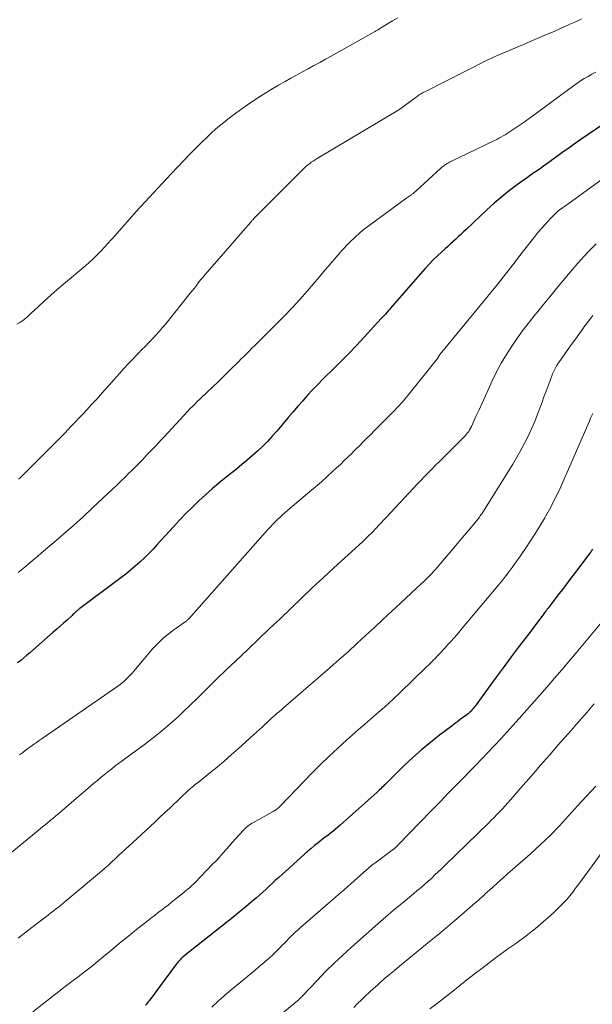
# Model space of a CAD drawing. Units: feet. Extents: x 1905000 to 1910019, y 535000 to 540000.
# Drawn here: x 1905834 to 1905922, y 536524 to 536676 of the extents above; entities that cross this region are included whole.
import ezdxf

# ---------------------------------------------------------------- set-up
doc = ezdxf.new("R2010")
doc.units = ezdxf.units.FT
doc.header["$LTSCALE"] = 100
doc.header["$MEASUREMENT"] = 0
doc.layers.add('CONTOUR INDEX', color=32, linetype='Continuous', lineweight=25)
doc.layers.add('CONTOUR INTERMEDIATE', color=40, linetype='Continuous', lineweight=15)

msp = doc.modelspace()

# ---------------------------------------------------------------- linework, layer by layer
at = {"layer": 'CONTOUR INDEX', "flags": 128}
for points, elevation in [([(1905923.72, 536659.9), (1905919.75, 536657.18), (1905918.89, 536656.59), (1905918.04, 536655.99), (1905917.19, 536655.39), (1905916.35, 536654.77), (1905915.65, 536654.26), (1905915.16, 536653.91), (1905914.67, 536653.55), (1905914.17, 536653.2), (1905913.67, 536652.85), (1905913.17, 536652.5), (1905912.67, 536652.15), (1905912.17, 536651.8), (1905911.68, 536651.44), (1905910.17, 536650.37), (1905908.95, 536649.45), (1905907.75, 536648.5), (1905906.59, 536647.51), (1905905.45, 536646.48), (1905902.24, 536643.45), (1905901.84, 536643.08), (1905901.44, 536642.7), (1905901.05, 536642.34), (1905900.65, 536641.97), (1905900.25, 536641.6), (1905899.85, 536641.23), (1905899.45, 536640.87), (1905899.04, 536640.5), (1905898.51, 536640.03), (1905897.85, 536639.41), (1905897.21, 536638.79), (1905896.59, 536638.14), (1905895.98, 536637.47), (1905890.88, 536631.65), (1905890.67, 536631.41), (1905890.46, 536631.17), (1905890.26, 536630.93), (1905890.05, 536630.69), (1905889.84, 536630.45), (1905889.63, 536630.22), (1905889.42, 536629.98), (1905889.21, 536629.75), (1905885.47, 536625.7), (1905885.05, 536625.26), (1905884.62, 536624.81), (1905884.2, 536624.37), (1905883.77, 536623.94), (1905883.33, 536623.5), (1905882.9, 536623.07), (1905882.47, 536622.64), (1905882.03, 536622.21), (1905880.25, 536620.45), (1905879.45, 536619.64), (1905878.66, 536618.82), (1905877.89, 536617.98), (1905877.13, 536617.13), (1905876.38, 536616.27), (1905875.64, 536615.41), (1905874.9, 536614.55), (1905874.17, 536613.68), (1905873.16, 536612.47), (1905872.46, 536611.67), (1905871.74, 536610.88), (1905870.98, 536610.13), (1905870.2, 536609.4), (1905869.4, 536608.69), (1905868.59, 536607.99), (1905867.77, 536607.31), (1905866.94, 536606.63), (1905865.35, 536605.37), (1905864.27, 536604.49), (1905863.21, 536603.59), (1905862.17, 536602.67), (1905861.15, 536601.72), (1905860.16, 536600.76), (1905859.17, 536599.78), (1905858.21, 536598.77), (1905857.26, 536597.76), (1905854.77, 536595.03), (1905854.12, 536594.33), (1905853.45, 536593.65), (1905852.78, 536592.98), (1905852.09, 536592.32), (1905851.39, 536591.69), (1905850.67, 536591.06), (1905849.93, 536590.47), (1905849.17, 536589.89), (1905842.88, 536585.19), (1905842.81, 536585.13), (1905842.73, 536585.07), (1905842.66, 536585.01), (1905842.58, 536584.95), (1905842.51, 536584.89), (1905842.44, 536584.83), (1905842.36, 536584.76), (1905842.29, 536584.7), (1905842.19, 536584.6), (1905842.06, 536584.48), (1905841.94, 536584.36), (1905841.81, 536584.25), (1905841.68, 536584.13), (1905840.89, 536583.41), (1905840.36, 536582.94), (1905839.84, 536582.47), (1905839.31, 536582), (1905838.78, 536581.54), (1905835.63, 536578.79), (1905835.17, 536578.39), (1905834.7, 536577.99), (1905834.24, 536577.6), (1905833.77, 536577.21), (1905833.3, 536576.82)], 920), ([(1905921.68, 536594.3), (1905921.64, 536594.23), (1905921.6, 536594.16), (1905921.56, 536594.09), (1905921.53, 536594.04), (1905921.49, 536593.98), (1905921.45, 536593.92), (1905921.41, 536593.87), (1905921.38, 536593.82), (1905921.33, 536593.76), (1905921.29, 536593.71), (1905919.69, 536591.6), (1905918.86, 536590.51), (1905918.04, 536589.42), (1905917.21, 536588.33), (1905916.38, 536587.25), (1905915.01, 536585.43), (1905914.87, 536585.25), (1905914.73, 536585.07), (1905914.59, 536584.89), (1905914.45, 536584.71), (1905914.32, 536584.53), (1905914.18, 536584.35), (1905914.04, 536584.17), (1905913.9, 536583.98), (1905911.68, 536581.05), (1905910.43, 536579.4), (1905909.19, 536577.74), (1905907.96, 536576.07), (1905906.74, 536574.41), (1905903.64, 536570.17), (1905903.5, 536569.99), (1905903.36, 536569.81), (1905903.21, 536569.64), (1905903.06, 536569.47), (1905902.9, 536569.31), (1905902.73, 536569.15), (1905902.56, 536569), (1905902.38, 536568.86), (1905901.86, 536568.48), (1905901.41, 536568.15), (1905900.97, 536567.82), (1905900.53, 536567.49), (1905900.09, 536567.15), (1905898.15, 536565.69), (1905896.76, 536564.59), (1905895.4, 536563.47), (1905894.08, 536562.29), (1905892.8, 536561.08), (1905890.01, 536558.35), (1905889.84, 536558.18), (1905889.66, 536558), (1905889.49, 536557.83), (1905889.31, 536557.65), (1905889.14, 536557.48), (1905888.96, 536557.3), (1905888.78, 536557.14), (1905888.59, 536556.97), (1905882.88, 536551.87), (1905882.51, 536551.54), (1905882.13, 536551.22), (1905881.75, 536550.91), (1905881.36, 536550.6), (1905880.97, 536550.3), (1905880.58, 536550), (1905880.19, 536549.7), (1905879.8, 536549.39), (1905879.49, 536549.16), (1905878.96, 536548.73), (1905878.43, 536548.3), (1905877.91, 536547.85), (1905877.39, 536547.4), (1905873.96, 536544.29), (1905873.46, 536543.84), (1905872.97, 536543.39), (1905872.48, 536542.93), (1905871.99, 536542.48), (1905871.5, 536542.02), (1905871.01, 536541.58), (1905870.51, 536541.13), (1905870.01, 536540.7), (1905869.57, 536540.33), (1905868.85, 536539.71), (1905868.12, 536539.1), (1905867.38, 536538.5), (1905866.64, 536537.9), (1905858.87, 536531.71), (1905858.71, 536531.58), (1905858.56, 536531.45), (1905858.41, 536531.31), (1905858.27, 536531.17), (1905858.13, 536531.02), (1905857.99, 536530.87), (1905857.87, 536530.71), (1905857.74, 536530.55), (1905853.52, 536524.87), (1905853.38, 536524.7), (1905853.24, 536524.52), (1905853.1, 536524.36), (1905852.95, 536524.2)], 900)]:
    msp.add_lwpolyline(points, dxfattribs=dict(at, elevation=elevation))
at = {"layer": 'CONTOUR INTERMEDIATE', "flags": 128}
for points, elevation in [([(1905891.74, 536675.98), (1905890.96, 536675.52), (1905890.18, 536675.06), (1905888.83, 536674.24), (1905888.73, 536674.18), (1905888.64, 536674.12), (1905888.54, 536674.07), (1905888.44, 536674.01), (1905888.34, 536673.95), (1905888.25, 536673.9), (1905888.15, 536673.84), (1905888.05, 536673.79), (1905881.52, 536670.13), (1905880.64, 536669.63), (1905879.75, 536669.14), (1905878.86, 536668.66), (1905877.97, 536668.18), (1905877.08, 536667.7), (1905876.19, 536667.21), (1905875.3, 536666.72), (1905874.42, 536666.22), (1905873.39, 536665.63), (1905872, 536664.82), (1905870.64, 536663.97), (1905869.31, 536663.08), (1905867.99, 536662.17), (1905866.84, 536661.33), (1905865.9, 536660.64), (1905864.99, 536659.92), (1905864.1, 536659.17), (1905863.23, 536658.4), (1905862.37, 536657.61), (1905861.53, 536656.81), (1905860.71, 536655.98), (1905859.9, 536655.15), (1905856.91, 536652.01), (1905856.23, 536651.3), (1905855.56, 536650.59), (1905854.89, 536649.87), (1905854.22, 536649.16), (1905853.56, 536648.44), (1905852.9, 536647.72), (1905852.24, 536646.99), (1905851.59, 536646.26), (1905848.25, 536642.51), (1905847.71, 536641.92), (1905847.17, 536641.32), (1905846.63, 536640.72), (1905846.09, 536640.13), (1905845.54, 536639.55), (1905844.97, 536638.98), (1905844.37, 536638.44), (1905843.77, 536637.91), (1905840.36, 536635.07), (1905839.37, 536634.22), (1905838.38, 536633.36), (1905837.42, 536632.48), (1905836.46, 536631.59), (1905835.39, 536630.57), (1905834.97, 536630.19), (1905834.55, 536629.82), (1905834.11, 536629.48), (1905833.65, 536629.15), (1905833.18, 536628.9)], 932), ([(1905920.01, 536675.85), (1905919.53, 536675.62), (1905918.97, 536675.36), (1905918.21, 536675.01), (1905917.44, 536674.66), (1905916.67, 536674.32), (1905915.89, 536673.98), (1905914.26, 536673.27), (1905913.91, 536673.12), (1905913.55, 536672.97), (1905913.2, 536672.82), (1905912.84, 536672.67), (1905912.48, 536672.52), (1905912.13, 536672.37), (1905911.77, 536672.22), (1905911.42, 536672.07), (1905906.8, 536670.1), (1905906.58, 536670), (1905906.36, 536669.91), (1905906.14, 536669.81), (1905905.92, 536669.71), (1905905.48, 536669.5), (1905905.41, 536669.46), (1905895.93, 536664.65), (1905895.75, 536664.56), (1905895.57, 536664.46), (1905895.4, 536664.36), (1905895.23, 536664.26), (1905895.06, 536664.15), (1905894.89, 536664.05), (1905894.72, 536663.93), (1905894.56, 536663.82), (1905891.86, 536661.82), (1905891.83, 536661.8), (1905891.81, 536661.79), (1905891.8, 536661.78), (1905891.73, 536661.74), (1905891.72, 536661.73), (1905891.7, 536661.72), (1905891.69, 536661.71), (1905891.67, 536661.7), (1905879.33, 536654.37), (1905879.03, 536654.19), (1905878.73, 536653.99), (1905878.44, 536653.79), (1905878.16, 536653.58), (1905877.88, 536653.36), (1905877.61, 536653.13), (1905877.34, 536652.89), (1905877.09, 536652.65), (1905869.79, 536645.33), (1905869.71, 536645.24), (1905869.62, 536645.15), (1905869.54, 536645.06), (1905869.45, 536644.97), (1905869.37, 536644.88), (1905869.29, 536644.79), (1905869.21, 536644.7), (1905869.13, 536644.61), (1905867.96, 536643.26), (1905867.29, 536642.49), (1905866.62, 536641.72), (1905865.96, 536640.95), (1905865.29, 536640.18), (1905862.14, 536636.54), (1905861.92, 536636.28), (1905861.71, 536636.02), (1905861.49, 536635.76), (1905861.28, 536635.49), (1905861.08, 536635.24), (1905860.78, 536634.85), (1905860.47, 536634.46), (1905860.16, 536634.07), (1905859.84, 536633.68), (1905856.06, 536628.96), (1905855.57, 536628.37), (1905855.07, 536627.78), (1905854.55, 536627.21), (1905854.02, 536626.65), (1905853.48, 536626.1), (1905852.94, 536625.54), (1905852.4, 536624.99), (1905851.87, 536624.43), (1905851.61, 536624.17), (1905850.95, 536623.48), (1905850.29, 536622.78), (1905849.64, 536622.08), (1905849, 536621.37), (1905848.08, 536620.33), (1905847.4, 536619.57), (1905846.72, 536618.8), (1905846.04, 536618.04), (1905845.36, 536617.28), (1905844.67, 536616.53), (1905843.98, 536615.77), (1905843.29, 536615.03), (1905842.58, 536614.28), (1905842.3, 536613.98), (1905841.45, 536613.1), (1905840.59, 536612.21), (1905839.73, 536611.34), (1905838.86, 536610.46), (1905834.18, 536605.78), (1905833.93, 536605.54), (1905833.68, 536605.3), (1905833.42, 536605.06)], 928), ([(1905922.19, 536667.67), (1905921.6, 536667.34), (1905921.01, 536667.01), (1905920.43, 536666.66), (1905919.86, 536666.3), (1905919.3, 536665.92), (1905918.75, 536665.53), (1905912.29, 536660.78), (1905912.15, 536660.68), (1905912.01, 536660.58), (1905911.87, 536660.48), (1905911.74, 536660.37), (1905911.6, 536660.27), (1905911.46, 536660.17), (1905911.32, 536660.08), (1905911.18, 536659.98), (1905909.18, 536658.61), (1905908.87, 536658.41), (1905908.56, 536658.21), (1905908.25, 536658.02), (1905907.93, 536657.84), (1905907.61, 536657.66), (1905907.29, 536657.48), (1905906.96, 536657.31), (1905906.63, 536657.15), (1905899.71, 536653.81), (1905899.54, 536653.72), (1905899.36, 536653.62), (1905899.19, 536653.51), (1905899.02, 536653.4), (1905898.86, 536653.29), (1905898.7, 536653.17), (1905898.54, 536653.04), (1905898.39, 536652.9), (1905894.6, 536649.43), (1905894.51, 536649.35), (1905894.41, 536649.27), (1905894.32, 536649.18), (1905894.22, 536649.1), (1905894.12, 536649.02), (1905894.03, 536648.95), (1905893.93, 536648.88), (1905893.84, 536648.81), (1905893.74, 536648.74), (1905893.59, 536648.63), (1905893.45, 536648.53), (1905893.3, 536648.43), (1905893.16, 536648.32), (1905887.55, 536644.24), (1905886.39, 536643.34), (1905885.28, 536642.39), (1905884.23, 536641.37), (1905883.22, 536640.3), (1905882.25, 536639.2), (1905881.28, 536638.09), (1905880.33, 536636.96), (1905879.39, 536635.83), (1905879.02, 536635.38), (1905877.87, 536634.03), (1905876.71, 536632.71), (1905875.5, 536631.42), (1905874.27, 536630.15), (1905869.8, 536625.66), (1905869.38, 536625.24), (1905868.95, 536624.81), (1905868.53, 536624.39), (1905868.11, 536623.97), (1905867.68, 536623.55), (1905867.25, 536623.12), (1905866.83, 536622.7), (1905866.4, 536622.28), (1905864.42, 536620.34), (1905863.97, 536619.9), (1905863.51, 536619.46), (1905863.05, 536619.03), (1905862.59, 536618.6), (1905862.45, 536618.47), (1905862.06, 536618.11), (1905861.67, 536617.74), (1905861.29, 536617.37), (1905860.91, 536617), (1905860.54, 536616.62), (1905860.17, 536616.24), (1905859.8, 536615.86), (1905859.44, 536615.47), (1905855.81, 536611.57), (1905855.38, 536611.12), (1905854.96, 536610.66), (1905854.53, 536610.21), (1905854.1, 536609.75), (1905854.04, 536609.68), (1905853.64, 536609.26), (1905853.24, 536608.84), (1905852.85, 536608.43), (1905852.45, 536608.01), (1905852.05, 536607.6), (1905851.64, 536607.19), (1905851.24, 536606.78), (1905850.83, 536606.37), (1905850.42, 536605.97), (1905849.81, 536605.36), (1905849.19, 536604.76), (1905848.57, 536604.17), (1905847.94, 536603.58), (1905844.82, 536600.65), (1905843.36, 536599.3), (1905841.89, 536597.97), (1905840.4, 536596.65), (1905838.89, 536595.35), (1905836.97, 536593.72), (1905836.42, 536593.25), (1905835.86, 536592.78), (1905835.3, 536592.32), (1905834.74, 536591.85), (1905834.13, 536591.35), (1905833.87, 536591.14), (1905833.62, 536590.93), (1905833.36, 536590.72)], 924), ([(1905923.72, 536651.59), (1905917.88, 536647.36), (1905917.76, 536647.27), (1905917.64, 536647.19), (1905917.52, 536647.1), (1905917.39, 536647.02), (1905917.27, 536646.94), (1905917.15, 536646.85), (1905917.03, 536646.76), (1905916.91, 536646.67), (1905916.56, 536646.41), (1905916.27, 536646.18), (1905915.99, 536645.94), (1905915.72, 536645.68), (1905915.47, 536645.42), (1905914.61, 536644.49), (1905913.95, 536643.74), (1905913.29, 536642.98), (1905912.66, 536642.2), (1905912.04, 536641.42), (1905910.54, 536639.45), (1905909.81, 536638.5), (1905909.07, 536637.55), (1905908.33, 536636.6), (1905907.58, 536635.65), (1905906.38, 536634.15), (1905906.23, 536633.96), (1905906.08, 536633.77), (1905905.92, 536633.58), (1905905.77, 536633.39), (1905905.61, 536633.2), (1905905.45, 536633.02), (1905905.3, 536632.83), (1905905.14, 536632.64), (1905898.27, 536624.3), (1905898.22, 536624.23), (1905898.17, 536624.16), (1905898.12, 536624.09), (1905898.08, 536624.02), (1905898.04, 536623.96), (1905898.01, 536623.92), (1905897.99, 536623.87), (1905897.96, 536623.83), (1905897.94, 536623.78), (1905897.91, 536623.74), (1905897.89, 536623.69), (1905897.86, 536623.65), (1905897.83, 536623.61), (1905893.28, 536617.93), (1905893.05, 536617.64), (1905892.81, 536617.35), (1905892.56, 536617.07), (1905892.32, 536616.79), (1905892.06, 536616.51), (1905891.81, 536616.24), (1905891.55, 536615.97), (1905891.29, 536615.7), (1905889.26, 536613.65), (1905888.7, 536613.08), (1905888.14, 536612.52), (1905887.58, 536611.95), (1905887.01, 536611.39), (1905886.45, 536610.82), (1905885.89, 536610.26), (1905885.32, 536609.7), (1905884.76, 536609.13), (1905884.71, 536609.09), (1905884.12, 536608.5), (1905883.52, 536607.93), (1905882.92, 536607.35), (1905882.32, 536606.79), (1905881.78, 536606.29), (1905880.89, 536605.48), (1905880, 536604.68), (1905879.1, 536603.9), (1905878.19, 536603.12), (1905874.83, 536600.28), (1905874.43, 536599.94), (1905874.04, 536599.59), (1905873.65, 536599.24), (1905873.27, 536598.88), (1905872.9, 536598.51), (1905872.53, 536598.14), (1905872.17, 536597.76), (1905871.82, 536597.37), (1905859.61, 536583.6), (1905859.53, 536583.51), (1905859.44, 536583.43), (1905859.35, 536583.35), (1905859.26, 536583.28), (1905859.21, 536583.24), (1905859.14, 536583.19), (1905859.06, 536583.13), (1905858.99, 536583.08), (1905858.92, 536583.03), (1905857.29, 536581.89), (1905856.43, 536581.24), (1905855.61, 536580.55), (1905854.84, 536579.8), (1905854.11, 536579.01), (1905851.17, 536575.56), (1905850.89, 536575.24), (1905850.6, 536574.93), (1905850.3, 536574.62), (1905850, 536574.32), (1905849.69, 536574.03), (1905849.37, 536573.75), (1905849.04, 536573.49), (1905848.69, 536573.24), (1905837.07, 536565.18), (1905836.63, 536564.87), (1905836.19, 536564.57), (1905835.76, 536564.26), (1905835.32, 536563.95), (1905834.89, 536563.64), (1905834.46, 536563.33), (1905834.03, 536563.01), (1905833.6, 536562.7)], 916), ([(1905922.23, 536641.23), (1905921.28, 536640.28), (1905920.36, 536639.3), (1905919.45, 536638.3), (1905918.57, 536637.28), (1905917.7, 536636.25), (1905917.21, 536635.65), (1905916.17, 536634.38), (1905915.13, 536633.12), (1905914.1, 536631.86), (1905913.06, 536630.6), (1905912.94, 536630.45), (1905911.98, 536629.25), (1905911.05, 536628.03), (1905910.15, 536626.78), (1905909.27, 536625.52), (1905908.44, 536624.22), (1905907.66, 536622.91), (1905906.95, 536621.55), (1905906.28, 536620.17), (1905905.66, 536618.81), (1905905.19, 536617.78), (1905904.72, 536616.75), (1905904.25, 536615.72), (1905903.77, 536614.69), (1905903.06, 536613.15), (1905902.93, 536612.9), (1905902.8, 536612.66), (1905902.65, 536612.42), (1905902.49, 536612.2), (1905902.32, 536611.98), (1905902.14, 536611.76), (1905901.95, 536611.56), (1905901.76, 536611.36), (1905898.63, 536608.27), (1905898.06, 536607.71), (1905897.5, 536607.15), (1905896.94, 536606.58), (1905896.38, 536606.01), (1905895.83, 536605.44), (1905895.27, 536604.87), (1905894.73, 536604.29), (1905894.18, 536603.71), (1905889.92, 536599.15), (1905889.57, 536598.77), (1905889.22, 536598.39), (1905888.86, 536598.01), (1905888.51, 536597.63), (1905888.18, 536597.27), (1905887.99, 536597.07), (1905887.8, 536596.88), (1905887.6, 536596.68), (1905887.41, 536596.49), (1905887.31, 536596.39), (1905887.06, 536596.16), (1905886.81, 536595.92), (1905886.56, 536595.69), (1905886.31, 536595.45), (1905881.93, 536591.44), (1905880.26, 536589.9), (1905878.59, 536588.34), (1905876.93, 536586.78), (1905875.28, 536585.2), (1905873.64, 536583.62), (1905871.99, 536582.05), (1905870.34, 536580.47), (1905868.69, 536578.9), (1905866.79, 536577.1), (1905865.33, 536575.7), (1905863.87, 536574.3), (1905862.42, 536572.88), (1905860.98, 536571.46), (1905859.73, 536570.23), (1905858.91, 536569.43), (1905858.07, 536568.65), (1905857.23, 536567.88), (1905856.37, 536567.13), (1905855.49, 536566.39), (1905854.61, 536565.67), (1905853.71, 536564.97), (1905852.79, 536564.28), (1905848.81, 536561.33), (1905848.26, 536560.92), (1905847.71, 536560.5), (1905847.17, 536560.07), (1905846.63, 536559.64), (1905846.1, 536559.2), (1905845.57, 536558.75), (1905845.04, 536558.31), (1905844.51, 536557.86), (1905840.09, 536554.06), (1905839.63, 536553.67), (1905839.18, 536553.28), (1905838.72, 536552.9), (1905838.26, 536552.52), (1905838.22, 536552.49), (1905837.78, 536552.13), (1905837.33, 536551.76), (1905836.89, 536551.4), (1905836.44, 536551.04), (1905828.32, 536544.38)], 912), ([(1905921.75, 536630.23), (1905921.05, 536629.35), (1905920.38, 536628.44), (1905920.32, 536628.36), (1905919.69, 536627.49), (1905919.05, 536626.61), (1905918.42, 536625.74), (1905917.8, 536624.86), (1905916.95, 536623.67), (1905916.75, 536623.38), (1905916.55, 536623.09), (1905916.36, 536622.8), (1905916.17, 536622.51), (1905916, 536622.21), (1905915.83, 536621.9), (1905915.69, 536621.59), (1905915.56, 536621.26), (1905915.17, 536620.25), (1905914.85, 536619.42), (1905914.54, 536618.59), (1905914.23, 536617.75), (1905913.93, 536616.91), (1905913.69, 536616.23), (1905913.25, 536615.08), (1905912.8, 536613.94), (1905912.31, 536612.82), (1905911.8, 536611.7), (1905911.25, 536610.6), (1905910.68, 536609.52), (1905910.07, 536608.45), (1905909.44, 536607.4), (1905904.65, 536599.75), (1905904.54, 536599.58), (1905904.42, 536599.41), (1905904.31, 536599.25), (1905904.19, 536599.08), (1905904.07, 536598.92), (1905903.94, 536598.76), (1905903.82, 536598.61), (1905903.69, 536598.45), (1905897.82, 536591.51), (1905897.54, 536591.18), (1905897.25, 536590.86), (1905896.95, 536590.54), (1905896.65, 536590.22), (1905896.34, 536589.92), (1905896.03, 536589.61), (1905895.72, 536589.31), (1905895.4, 536589.01), (1905892.18, 536586.03), (1905890.84, 536584.78), (1905889.5, 536583.53), (1905888.15, 536582.28), (1905886.81, 536581.02), (1905885.46, 536579.78), (1905884.11, 536578.54), (1905882.74, 536577.33), (1905881.35, 536576.12), (1905874.17, 536569.9), (1905873.85, 536569.62), (1905873.54, 536569.35), (1905873.22, 536569.08), (1905872.91, 536568.8), (1905872.59, 536568.52), (1905872.28, 536568.25), (1905871.97, 536567.96), (1905871.66, 536567.68), (1905871.38, 536567.41), (1905870.93, 536566.99), (1905870.47, 536566.58), (1905870.02, 536566.16), (1905869.57, 536565.75), (1905867.23, 536563.63), (1905866.15, 536562.67), (1905865.07, 536561.73), (1905863.96, 536560.81), (1905862.85, 536559.9), (1905861.04, 536558.45), (1905860.82, 536558.27), (1905860.6, 536558.1), (1905860.39, 536557.92), (1905860.17, 536557.74), (1905859.95, 536557.56), (1905859.74, 536557.38), (1905859.53, 536557.19), (1905859.33, 536557), (1905858.49, 536556.21), (1905857.87, 536555.62), (1905857.25, 536555.03), (1905856.63, 536554.44), (1905856, 536553.86), (1905855.84, 536553.7), (1905855.13, 536553.04), (1905854.42, 536552.38), (1905853.71, 536551.72), (1905853, 536551.06), (1905850.39, 536548.65), (1905849.86, 536548.17), (1905849.34, 536547.68), (1905848.82, 536547.19), (1905848.3, 536546.7), (1905847.78, 536546.21), (1905847.25, 536545.73), (1905846.72, 536545.26), (1905846.17, 536544.79), (1905840.62, 536540.13), (1905840.25, 536539.83), (1905839.88, 536539.52), (1905839.51, 536539.23), (1905839.13, 536538.93), (1905838.75, 536538.64), (1905838.37, 536538.34), (1905837.99, 536538.05), (1905837.61, 536537.76), (1905834.84, 536535.62), (1905833.36, 536534.49)], 908), ([(1905921.72, 536615.16), (1905921.45, 536614.53), (1905921.18, 536613.9), (1905917.28, 536604.96), (1905916.64, 536603.55), (1905915.97, 536602.16), (1905915.26, 536600.78), (1905914.51, 536599.42), (1905914.36, 536599.15), (1905913.65, 536597.94), (1905912.93, 536596.75), (1905912.17, 536595.58), (1905911.4, 536594.43), (1905910.72, 536593.44), (1905910.26, 536592.79), (1905909.8, 536592.14), (1905909.33, 536591.5), (1905908.85, 536590.86), (1905908.37, 536590.23), (1905907.88, 536589.6), (1905907.38, 536588.99), (1905906.87, 536588.37), (1905901.72, 536582.22), (1905901.27, 536581.69), (1905900.82, 536581.16), (1905900.36, 536580.64), (1905899.9, 536580.12), (1905899.57, 536579.76), (1905899.27, 536579.43), (1905898.96, 536579.09), (1905898.66, 536578.76), (1905898.35, 536578.43), (1905898.2, 536578.27), (1905897.96, 536578.02), (1905897.72, 536577.77), (1905897.49, 536577.52), (1905897.25, 536577.28), (1905897.01, 536577.03), (1905896.77, 536576.78), (1905896.53, 536576.54), (1905896.28, 536576.3), (1905892.03, 536572.18), (1905891.16, 536571.35), (1905890.27, 536570.53), (1905889.36, 536569.73), (1905888.45, 536568.93), (1905887.53, 536568.15), (1905886.61, 536567.36), (1905885.7, 536566.57), (1905884.79, 536565.77), (1905883.86, 536564.96), (1905882.51, 536563.73), (1905881.18, 536562.49), (1905879.88, 536561.21), (1905878.6, 536559.91), (1905873.74, 536554.84), (1905873.61, 536554.72), (1905873.48, 536554.59), (1905873.34, 536554.48), (1905873.2, 536554.36), (1905873.06, 536554.26), (1905872.91, 536554.15), (1905872.76, 536554.06), (1905872.6, 536553.97), (1905869.47, 536552.23), (1905869.28, 536552.12), (1905869.09, 536552.01), (1905868.91, 536551.88), (1905868.73, 536551.76), (1905868.56, 536551.62), (1905868.4, 536551.48), (1905868.24, 536551.33), (1905868.09, 536551.17), (1905867.36, 536550.38), (1905866.85, 536549.83), (1905866.35, 536549.26), (1905865.85, 536548.7), (1905865.36, 536548.13), (1905864.84, 536547.54), (1905864.33, 536546.97), (1905863.81, 536546.41), (1905863.28, 536545.86), (1905860.52, 536543.02), (1905860.33, 536542.82), (1905860.13, 536542.62), (1905859.92, 536542.43), (1905859.71, 536542.25), (1905859.5, 536542.06), (1905859.28, 536541.88), (1905859.07, 536541.7), (1905858.85, 536541.52), (1905857.42, 536540.38), (1905856.92, 536539.98), (1905856.43, 536539.59), (1905855.93, 536539.21), (1905855.43, 536538.82), (1905854.93, 536538.43), (1905854.43, 536538.05), (1905853.93, 536537.66), (1905853.44, 536537.28), (1905852.68, 536536.69), (1905851.81, 536536.01), (1905850.95, 536535.32), (1905850.09, 536534.62), (1905849.23, 536533.92), (1905847.49, 536532.46), (1905846.52, 536531.67), (1905845.55, 536530.88), (1905844.58, 536530.11), (1905843.59, 536529.33), (1905842.6, 536528.57), (1905841.62, 536527.81), (1905840.63, 536527.04), (1905839.64, 536526.28), (1905837.32, 536524.49), (1905835.64, 536523.15)], 904), ([(1905923.55, 536583.6), (1905919.17, 536578.36), (1905918.06, 536577.05), (1905916.96, 536575.75), (1905915.84, 536574.45), (1905914.71, 536573.16), (1905910.39, 536568.25), (1905909.46, 536567.2), (1905908.53, 536566.16), (1905907.58, 536565.13), (1905906.62, 536564.1), (1905905.65, 536563.09), (1905904.69, 536562.07), (1905903.71, 536561.07), (1905902.73, 536560.06), (1905902.11, 536559.42), (1905900.82, 536558.1), (1905899.52, 536556.77), (1905898.24, 536555.45), (1905896.95, 536554.12), (1905891.83, 536548.83), (1905891.74, 536548.74), (1905891.65, 536548.65), (1905891.56, 536548.56), (1905891.46, 536548.48), (1905891.37, 536548.4), (1905891.27, 536548.32), (1905891.17, 536548.24), (1905891.07, 536548.16), (1905888.2, 536546.04), (1905888.08, 536545.94), (1905887.95, 536545.85), (1905887.83, 536545.75), (1905887.71, 536545.65), (1905887.58, 536545.55), (1905887.46, 536545.45), (1905887.34, 536545.35), (1905887.23, 536545.25), (1905886.48, 536544.58), (1905885.99, 536544.14), (1905885.5, 536543.71), (1905885.01, 536543.27), (1905884.52, 536542.84), (1905884.14, 536542.5), (1905883.45, 536541.9), (1905882.76, 536541.3), (1905882.07, 536540.7), (1905881.39, 536540.11), (1905876.78, 536536.13), (1905876.41, 536535.8), (1905876.04, 536535.46), (1905875.68, 536535.12), (1905875.33, 536534.77), (1905874.98, 536534.42), (1905874.63, 536534.06), (1905874.28, 536533.7), (1905873.94, 536533.35), (1905873.6, 536532.99), (1905873.07, 536532.45), (1905872.54, 536531.93), (1905871.99, 536531.43), (1905871.43, 536530.94), (1905871.16, 536530.72), (1905870.46, 536530.13), (1905869.76, 536529.54), (1905869.05, 536528.95), (1905868.34, 536528.36), (1905866.14, 536526.55), (1905865.13, 536525.69), (1905864.14, 536524.81), (1905863.18, 536523.89)], 896), ([(1905921.96, 536570.53), (1905921.61, 536570.13), (1905920.81, 536569.21), (1905920, 536568.29), (1905919.2, 536567.37), (1905918.39, 536566.45), (1905916.42, 536564.2), (1905915.06, 536562.64), (1905913.7, 536561.09), (1905912.35, 536559.53), (1905910.99, 536557.97), (1905909.09, 536555.78), (1905908.68, 536555.31), (1905908.27, 536554.85), (1905907.85, 536554.4), (1905907.43, 536553.95), (1905907, 536553.51), (1905906.56, 536553.07), (1905906.12, 536552.63), (1905905.68, 536552.2), (1905899, 536545.67), (1905898.49, 536545.18), (1905897.98, 536544.7), (1905897.47, 536544.22), (1905896.96, 536543.74), (1905896.43, 536543.27), (1905895.91, 536542.81), (1905895.38, 536542.35), (1905894.84, 536541.89), (1905894.73, 536541.8), (1905894.14, 536541.3), (1905893.54, 536540.8), (1905892.94, 536540.31), (1905892.35, 536539.81), (1905891.91, 536539.45), (1905891.1, 536538.78), (1905890.29, 536538.09), (1905889.49, 536537.4), (1905888.7, 536536.71), (1905884.64, 536533.12), (1905883.28, 536531.89), (1905881.95, 536530.64), (1905880.65, 536529.35), (1905879.38, 536528.04), (1905877.09, 536525.62), (1905876.98, 536525.5), (1905876.86, 536525.38), (1905876.74, 536525.27), (1905876.63, 536525.15), (1905876.51, 536525.03), (1905876.39, 536524.92), (1905876.26, 536524.81), (1905876.14, 536524.7), (1905872.8, 536521.96)], 892), ([(1905922.19, 536557.87), (1905920.79, 536556.35), (1905919.39, 536554.82), (1905918.01, 536553.28), (1905916.6, 536551.77), (1905915.16, 536550.29), (1905913.66, 536548.86), (1905912.14, 536547.46), (1905909.4, 536545.05), (1905908.63, 536544.37), (1905907.85, 536543.68), (1905907.08, 536542.99), (1905906.31, 536542.3), (1905905.15, 536541.25), (1905904.96, 536541.08), (1905904.78, 536540.91), (1905904.6, 536540.75), (1905904.41, 536540.58), (1905904.23, 536540.41), (1905904.05, 536540.24), (1905903.86, 536540.08), (1905903.67, 536539.92), (1905901.21, 536537.8), (1905899.78, 536536.59), (1905898.35, 536535.38), (1905896.9, 536534.19), (1905895.46, 536533), (1905892.01, 536530.19), (1905891.23, 536529.54), (1905890.45, 536528.89), (1905889.68, 536528.23), (1905888.92, 536527.56), (1905888.66, 536527.34), (1905888.03, 536526.77), (1905887.41, 536526.2), (1905886.79, 536525.62), (1905886.18, 536525.02), (1905885.58, 536524.43), (1905884.97, 536523.84)], 888), ([(1905927.23, 536553.26), (1905919.51, 536542.74), (1905919.08, 536542.16), (1905918.64, 536541.58), (1905918.18, 536541.02), (1905917.72, 536540.46), (1905917.24, 536539.92), (1905916.74, 536539.4), (1905916.22, 536538.89), (1905915.69, 536538.41), (1905912.85, 536535.95), (1905912.28, 536535.47), (1905911.7, 536535), (1905911.1, 536534.55), (1905910.5, 536534.12), (1905909.88, 536533.69), (1905909.27, 536533.26), (1905908.67, 536532.83), (1905908.07, 536532.39), (1905906.95, 536531.57), (1905905.79, 536530.71), (1905904.65, 536529.84), (1905903.51, 536528.96), (1905902.38, 536528.07), (1905900.19, 536526.33), (1905899.02, 536525.41), (1905897.85, 536524.5), (1905896.68, 536523.61)], 884)]:
    msp.add_lwpolyline(points, dxfattribs=dict(at, elevation=elevation))

doc.saveas('drawing.dxf')
